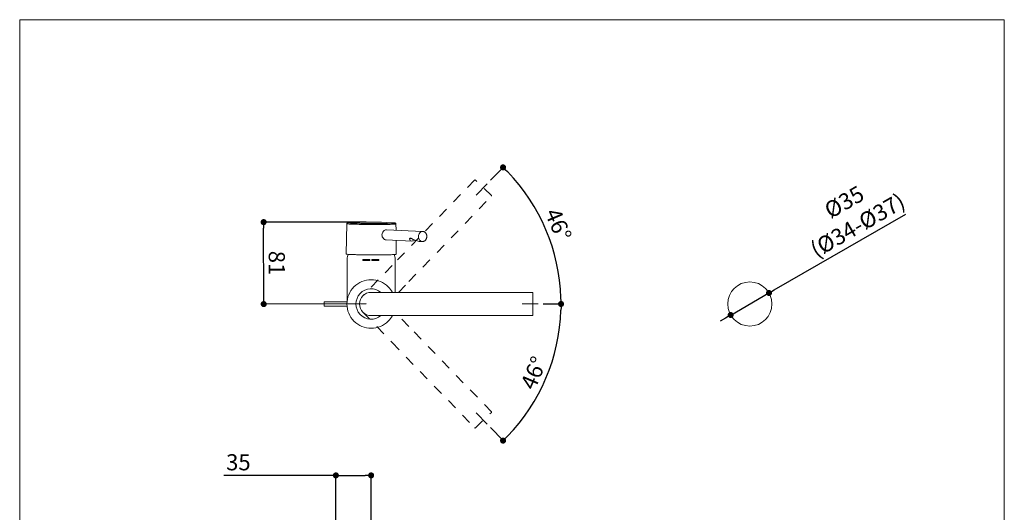
# Model space of a CAD drawing. Units: millimetres. Extents: x 36 to 1587, y 32 to 1449.
# Drawn here: x 36 to 1011, y 961 to 1449 of the extents above; entities that cross this region are included whole.
import ezdxf

# ---------------------------------------------------------------- set-up
doc = ezdxf.new("R2010")
doc.units = ezdxf.units.MM
doc.header["$LTSCALE"] = 50.8
doc.header["$PDMODE"] = 1
doc.header["$PDSIZE"] = -2
doc.linetypes.add('STYLE_12', pattern=[0.393701, 0.19685, -0.19685])
for name, color, linetype, lineweight in [('DIM', 7, 'Continuous', 13), ('HIDDEN', 7, 'STYLE_12', 20), ('MODEL', 7, 'Continuous', 20), ('TEMPLATE', 7, 'Continuous', 20)]:
    doc.layers.add(name, color=color, linetype=linetype, lineweight=lineweight)
doc.styles.add('ＭＳ ゴシック', font='msgothic.ttc', dxfattribs={"bigfont": 'ＭＳ ゴシック'})
doc.dimstyles.new('tfrom線あり', dxfattribs={"dimtxt": 12, "dimasz": 6, "dimexe": 0, "dimexo": 5, "dimgap": 10, "dimtad": 1, "dimdec": 0, "dimzin": 11, "dimdsep": 46, "dimtxsty": 'ＭＳ ゴシック', "dimblk": 'DOT', "dimcen": 0, "dimazin": 0, "dimtfac": 1, "dimtdec": 1, "dimtix": 1, "dimtofl": 0, "dimtmove": 0, "dimatfit": 0, "dimldrblk": 'DOT', "dimfxl": 1, "dimfrac": 2, "dimtolj": 1, "dimtzin": 11, "dimarcsym": 0})

# ---------------------------------------------------------------- blocks, each defined once
blk = doc.blocks.new('_DOT')
at = {"color": 0, "linetype": 'ByBlock', "lineweight": -2}
blk.add_line((-0.5, 0), (-1, 0), dxfattribs=at)
at = {"color": 0, "linetype": 'ByBlock', "lineweight": -2, "const_width": 0.5}
blk.add_lwpolyline([(-0.25, 0, 1), (0.25, 0, 1)], format="xyb", close=True, dxfattribs=at)
blk = doc.blocks.new('*D47')
at = {"layer": 'Defpoints', "color": 0}
for p in [(384.11, 997.24), (349.21, 864.34), (384.11, 791.99)]:
    blk.add_point(p, dxfattribs=at)
at = {"layer": 'DIM', "color": 0, "lineweight": -2}
for p, q in [((349.21, 997.24), (238.32, 997.24)), ((349.21, 869.34), (349.21, 997.24)), ((355.21, 997.24), (378.11, 997.24)), ((384.11, 796.99), (384.11, 997.24))]:
    blk.add_line(p, q, dxfattribs=at)
at = {"layer": 'DIM', "color": 0, "lineweight": -2, "xscale": 6, "yscale": 6, "zscale": 6, "rotation": 180}
blk.add_blockref('_DOT', (349.21, 997.24), dxfattribs=at)
at = {"layer": 'DIM', "color": 0, "lineweight": -2, "xscale": 6, "yscale": 6, "zscale": 6}
blk.add_blockref('_DOT', (384.11, 997.24), dxfattribs=at)
at = {"layer": 'DIM', "color": 0, "linetype": 'Continuous', "insert": (252.65, 1010.24), "char_height": 16, "attachment_point": 5, "style": 'ＭＳ ゴシック'}
blk.add_mtext('\\A1;\\A1;35', dxfattribs=at)
blk = doc.blocks.new('*D48')
at = {"layer": 'Defpoints', "color": 0}
for p in [(498.93, 1285.89), (565.5, 1216.73), (384.11, 1166.99), (384.11, 1166.99), (549.4, 1166.99)]:
    blk.add_point(p, dxfattribs=at)
at = {"layer": 'DIM', "color": 0, "lineweight": -2}
for p, q in [((502.4, 1289.49), (514.76, 1302.29)), ((554.4, 1166.99), (572.2, 1166.99))]:
    blk.add_line(p, q, dxfattribs=at)
blk.add_arc((384.11, 1166.99), 188.09, 1.82781, 44.17219, dxfattribs=at)
at = {"layer": 'DIM', "color": 0, "lineweight": -2, "xscale": 6, "yscale": 6, "zscale": 6}
for p, rotation in [((514.76, 1302.29), 135.0860954202723), ((572.2, 1166.99), 270.9139045798322)]:
    blk.add_blockref('_DOT', p, dxfattribs=dict(at, rotation=rotation))
at = {"layer": 'DIM', "color": 0, "linetype": 'Continuous', "insert": (569.47, 1245.67), "char_height": 16, "attachment_point": 5, "rotation": 293, "style": 'ＭＳ ゴシック'}
blk.add_mtext('\\A1;\\A1;46%%d', dxfattribs=at)
blk = doc.blocks.new('*D50')
at = {"layer": 'Defpoints', "color": 0}
for p in [(277.68, 1248.08), (384.04, 1248.16), (384.11, 1166.99)]:
    blk.add_point(p, dxfattribs=at)
at = {"layer": 'DIM', "color": 0, "lineweight": -2}
for p, q in [((379.04, 1248.16), (277.68, 1248.08)), ((277.74, 1172.91), (277.68, 1242.08)), ((379.11, 1166.99), (277.74, 1166.91))]:
    blk.add_line(p, q, dxfattribs=at)
at = {"layer": 'DIM', "color": 0, "lineweight": -2, "xscale": 6, "yscale": 6, "zscale": 6}
for p, rotation in [((277.68, 1248.08), 90.04422446112386), ((277.74, 1166.91), 270.0442244611239)]:
    blk.add_blockref('_DOT', p, dxfattribs=dict(at, rotation=rotation))
at = {"layer": 'DIM', "color": 0, "linetype": 'Continuous', "insert": (290.71, 1207.59), "char_height": 16, "attachment_point": 5, "rotation": 270.04422, "style": 'ＭＳ ゴシック'}
blk.add_mtext('\\A1;\\A1;81', dxfattribs=at)
blk = doc.blocks.new('*D54')
at = {"layer": 'Defpoints', "color": 0}
for p in [(384.11, 1166.99), (384.11, 1166.99), (549.4, 1166.99), (545.89, 1071.06), (498.93, 1048.09)]:
    blk.add_point(p, dxfattribs=at)
at = {"layer": 'DIM', "color": 0, "lineweight": -2}
for p, q in [((554.4, 1166.99), (572.2, 1166.99)), ((502.4, 1044.5), (514.76, 1031.69))]:
    blk.add_line(p, q, dxfattribs=at)
blk.add_arc((384.11, 1166.99), 188.09, 315.82781, 358.17219, dxfattribs=at)
at = {"layer": 'DIM', "color": 0, "lineweight": -2, "xscale": 6, "yscale": 6, "zscale": 6}
for p, rotation in [((572.2, 1166.99), 89.08609542016694), ((514.76, 1031.69), 224.913904579849)]:
    blk.add_blockref('_DOT', p, dxfattribs=dict(at, rotation=rotation))
at = {"layer": 'DIM', "color": 0, "linetype": 'Continuous', "insert": (545.02, 1098.69), "char_height": 16, "attachment_point": 5, "rotation": 67, "style": 'ＭＳ ゴシック'}
blk.add_mtext('\\A1;\\A1;46%%d', dxfattribs=at)
blk = doc.blocks.new('*D56')
at = {"layer": 'Defpoints', "color": 0}
for p in [(778.07, 1177.9), (740.15, 1156.08)]:
    blk.add_point(p, dxfattribs=at)
at = {"layer": 'DIM', "color": 0, "lineweight": -2}
for p, q in [((783.27, 1180.89), (913.69, 1255.95)), ((740.15, 1156.08), (778.07, 1177.9)), ((734.95, 1153.09), (729.75, 1150.1))]:
    blk.add_line(p, q, dxfattribs=at)
at = {"layer": 'DIM', "color": 0, "lineweight": -2, "xscale": 6, "yscale": 6, "zscale": 6}
for p, rotation in [((778.07, 1177.9), 209.91776194193), ((740.15, 1156.08), 29.91776194193)]:
    blk.add_blockref('_DOT', p, dxfattribs=dict(at, rotation=rotation))
at = {"layer": 'DIM', "color": 0, "linetype": 'Continuous', "insert": (859.18, 1256.5), "char_height": 16, "attachment_point": 5, "rotation": 29.91776, "style": 'ＭＳ ゴシック'}
blk.add_mtext('\\A1;\\A1;%%C35 {}\\P(%%C34-%%C37)', dxfattribs=at)

msp = doc.modelspace()

# ---------------------------------------------------------------- linework, layer by layer
at = {"layer": 'DIM'}
for p, q in [((498.93, 1285.89), (488.07, 1274.64)), ((549.4, 1166.99), (533.76, 1166.99)), ((498.93, 1048.09), (488.07, 1059.34))]:
    msp.add_line(p, q, dxfattribs=at)
at = {"layer": 'HIDDEN'}
for p, q in [((486.63, 1289.71), (405.01, 1205.19)), ((503.17, 1274.44), (487.34, 1289.73)), ((421.56, 1189.21), (503.18, 1273.74)), ((495.79, 1266.08), (496.39, 1266.71)), ((405.01, 1205.19), (375.83, 1174.98)), ((411.2, 1178.49), (421.56, 1189.21)), ((375.83, 1159), (405.01, 1128.79)), ((421.56, 1144.77), (411.2, 1155.49)), ((503.18, 1060.25), (421.56, 1144.77)), ((405.01, 1128.79), (486.63, 1044.27)), ((487.34, 1044.26), (503.17, 1059.54))]:
    msp.add_line(p, q, dxfattribs=at)
for centre, start, end in [((486.99, 1289.37), 45.98052, 136.77638), ((502.82, 1274.08), 315.44537, 46.00974), ((502.82, 1059.9), 313.98052, 44.77638), ((486.99, 1044.62), 223.44537, 314.00974)]:
    msp.add_arc(centre, 0.5, start, end, dxfattribs=at)
at = {"layer": 'MODEL'}
for p, q in [((359.92, 1246.49), (359.27, 1216.69)), ((435.28, 1238.85), (399.44, 1240.49)), ((408.75, 1240.06), (408.67, 1246.27)), ((399.1, 1230.49), (424.34, 1229.34)), ((409.06, 1216.46), (408.88, 1230.05)), ((432.04, 1228.99), (434.84, 1228.86)), ((360.36, 1211.65), (360.36, 1170.44)), ((375.92, 1210.39), (375.92, 1210.69)), ((376.12, 1210.89), (382.72, 1210.89)), ((376.12, 1210.19), (382.72, 1210.19)), ((382.92, 1210.39), (382.92, 1210.69)), ((384.72, 1210.39), (384.72, 1210.69)), ((384.92, 1210.89), (391.52, 1210.89)), ((384.92, 1210.19), (391.52, 1210.19)), ((391.72, 1210.39), (391.72, 1210.69)), ((407.86, 1178.49), (407.86, 1211.65)), ((426.11, 1178.49), (384.11, 1178.49)), ((477.53, 1178.49), (426.11, 1178.49)), ((543.61, 1178.49), (478.03, 1178.49)), ((478.03, 1178.49), (478.03, 1177.99)), ((544.11, 1155.99), (544.11, 1177.99)), ((337.46, 1164.99), (337.46, 1168.99)), ((350.83, 1168.99), (337.46, 1168.99)), ((337.46, 1164.99), (350.83, 1164.99)), ((353.69, 1168.99), (350.83, 1168.99)), ((350.83, 1164.99), (353.69, 1164.99)), ((360.21, 1168.99), (353.69, 1168.99)), ((353.69, 1164.99), (360.21, 1164.99)), ((384.11, 1155.49), (426.11, 1155.49)), ((426.11, 1155.49), (477.53, 1155.49)), ((478.03, 1155.99), (478.03, 1155.49)), ((478.03, 1155.49), (543.61, 1155.49)), ((532.97, 1155.49), (533.84, 1155.49))]:
    msp.add_line(p, q, dxfattribs=at)
msp.add_circle((759.11, 1166.99), 21.88, dxfattribs=at)
for centre, radius, start, end in [((382.53, 869.17), 378.99, 86.60675, 92.93529), ((423.41, 1230.87), 1.12, 60.48216, 88.10638), ((437.52, 1256.99), 28.57, 241.67205, 258.29251), ((424.03, 1236.17), 6.83, 272.74802, 300.03769), ((435.07, 1232.01), 3.14, 268.84049, 287.51076), ((370.36, 1211.65), 10, 153.40282, 180), ((376.12, 1210.69), 0.2, 90, 180), ((376.12, 1210.39), 0.2, 180, 270), ((382.72, 1210.69), 0.2, 0, 90), ((382.72, 1210.39), 0.2, 270, 0), ((384.92, 1210.69), 0.2, 90, 180), ((384.92, 1210.39), 0.2, 180, 270), ((391.52, 1210.69), 0.2, 0, 90), ((391.52, 1210.39), 0.2, 270, 0), ((397.86, 1211.65), 10, 0, 25.27789), ((384.11, 1166.99), 15, 50.0555, 309.9445), ((384.11, 1166.99), 11.5, 90, 270), ((477.53, 1177.99), 0.5, 0, 90), ((543.61, 1177.99), 0.5, 359.98052, 90.77638), ((477.53, 1155.99), 0.5, 270, 0), ((543.61, 1155.99), 0.5, 269.44537, 0.00974)]:
    msp.add_arc(centre, radius, start, end, dxfattribs=at)
for points, knots in [([(363.48, 1247.69), (363.14, 1247.67), (362.6, 1247.64), (361.92, 1247.59), (361.41, 1247.53), (361.04, 1247.47), (360.77, 1247.41), (360.58, 1247.35), (360.44, 1247.28), (360.34, 1247.23), (360.21, 1247.14), (360.07, 1246.99), (359.94, 1246.75), (359.93, 1246.58), (359.92, 1246.48)], [0, 0, 0, 0, 0.18696, 0.351744, 0.49443, 0.615224, 0.714476, 0.781, 0.833022, 0.87077, 0.895752, 0.92609, 0.961344, 1, 1, 1, 1]), ([(408.67, 1246.25), (408.67, 1246.21), (408.31, 1246.12), (406.76, 1245.99), (403.66, 1245.86), (397.78, 1245.74), (391.69, 1245.7), (385.33, 1245.7), (378.79, 1245.74), (371.33, 1245.86), (366.55, 1245.99), (363.42, 1246.12), (361.33, 1246.25), (360.19, 1246.37), (359.93, 1246.44), (359.92, 1246.47), (359.92, 1246.48)], [0, 0, 0, 0, 0.069806, 0.130948, 0.19501, 0.317778, 0.444278, 0.444519, 0.571638, 0.693795, 0.757727, 0.818926, 0.891959, 0.944038, 0.996084, 1, 1, 1, 1]), ([(363.29, 1247.68), (363.26, 1247.68), (362.62, 1247.64), (361.65, 1247.57), (361.1, 1247.45), (361.45, 1247.33), (362.67, 1247.22), (364.74, 1247.1), (367.54, 1247), (370.99, 1246.92), (374.95, 1246.85), (379.27, 1246.8), (383.78, 1246.77), (388.33, 1246.77), (392.71, 1246.77), (396.77, 1246.8), (400.35, 1246.85), (402.81, 1246.9), (404.42, 1246.96), (405.77, 1247.02), (406.95, 1247.11), (407.5, 1247.22), (407.15, 1247.33), (406.16, 1247.43), (405.27, 1247.49), (404.97, 1247.51)], [0, 0, 0, 0, 0.00241, 0.051283, 0.099887, 0.148777, 0.197434, 0.24624, 0.29506, 0.343705, 0.392598, 0.441212, 0.49008, 0.538812, 0.587851, 0.636627, 0.685468, 0.734094, 0.75857, 0.783046, 0.831664, 0.880489, 0.929228, 0.977899, 1, 1, 1, 1]), ([(399.29, 1240.49), (398.21, 1240.49), (397.06, 1239.95), (395.37, 1238.11), (394.83, 1236.81), (394.82, 1234.19), (395.35, 1232.89), (396.94, 1231.14), (397.93, 1230.62), (398.89, 1230.51)], [0, 0, 0, 0, 0.257251, 0.257251, 0.514503, 0.514503, 0.771754, 0.771754, 1, 1, 1, 1]), ([(408.67, 1246.25), (408.67, 1246.38), (408.65, 1246.56), (408.51, 1246.8), (408.34, 1246.96), (408.24, 1247.02), (408.14, 1247.08), (408.02, 1247.13), (407.86, 1247.18), (407.65, 1247.24), (407.35, 1247.3), (406.97, 1247.35), (406.46, 1247.4), (405.79, 1247.46), (405.28, 1247.49), (404.95, 1247.51)], [0, 0, 0, 0, 0.042761, 0.078039, 0.103645, 0.13164, 0.175065, 0.220927, 0.276815, 0.357438, 0.451836, 0.562419, 0.690189, 0.83584, 1, 1, 1, 1]), ([(434.82, 1228.86), (433.79, 1228.91), (432.82, 1229.44), (431.36, 1231.26), (430.94, 1232.56), (430.98, 1235.16), (431.45, 1236.47), (432.98, 1238.31), (434.07, 1238.86), (435.17, 1238.85), (435.2, 1238.85), (435.24, 1238.85)], [0, 0, 0, 0, 0.23829, 0.23829, 0.489524, 0.489524, 0.740759, 0.740759, 0.991994, 0.991994, 1, 1, 1, 1]), ([(436.01, 1229.01), (436.12, 1229.05), (436.38, 1229.13), (436.83, 1229.35), (437.3, 1229.67), (437.75, 1230.06), (438.14, 1230.51), (438.48, 1231.02), (438.76, 1231.58), (438.99, 1232.17), (439.15, 1232.81), (439.24, 1233.46), (439.25, 1234.11), (439.2, 1234.75), (439.08, 1235.38), (438.88, 1235.99), (438.63, 1236.57), (438.31, 1237.1), (437.93, 1237.57), (437.51, 1237.97), (437.05, 1238.31), (436.54, 1238.57), (436.02, 1238.75), (435.56, 1238.84), (435.32, 1238.84), (435.24, 1238.84)], [0, 0, 0, 0, 0.025013, 0.070276, 0.115889, 0.161136, 0.206292, 0.251378, 0.296165, 0.342167, 0.388393, 0.434617, 0.480381, 0.525187, 0.570585, 0.616752, 0.663121, 0.709532, 0.754868, 0.799674, 0.845047, 0.890359, 0.936107, 0.981355, 1, 1, 1, 1]), ([(422.22, 1231.18), (422.18, 1231.41), (422.2, 1231.61), (422.35, 1231.97), (422.47, 1232.11), (422.78, 1232.28), (422.96, 1232.31), (423.37, 1232.27), (423.58, 1232.2), (423.8, 1232.08)], [0, 0, 0, 0, 0.25, 0.25, 0.5, 0.5, 0.75, 0.75, 1, 1, 1, 1]), ([(424.34, 1229.34), (423.74, 1229.37), (423.25, 1229.56), (422.52, 1230.21), (422.3, 1230.66), (422.22, 1231.18)], [0, 0, 0, 0, 0.479854, 0.479854, 1, 1, 1, 1]), ([(423.44, 1231.99), (423.31, 1231.99), (423.19, 1231.97), (422.95, 1231.85), (422.84, 1231.75), (422.75, 1231.55), (422.74, 1231.47), (422.72, 1231.31), (422.73, 1231.23), (422.75, 1231.14)], [0, 0, 0, 0, 0.288328, 0.288328, 0.644164, 0.644164, 0.822082, 0.822082, 1, 1, 1, 1]), ([(359.27, 1216.69), (359.27, 1216.67), (359.26, 1216.62), (359.31, 1216.5), (359.38, 1216.43), (359.45, 1216.38), (359.51, 1216.36), (359.55, 1216.35), (359.56, 1216.34)], [0, 0, 0, 0, 0.038602, 0.205279, 0.368007, 0.555886, 0.817968, 1, 1, 1, 1]), ([(408.74, 1216.12), (408.77, 1216.12), (408.82, 1216.13), (408.88, 1216.17), (408.96, 1216.22), (409.04, 1216.32), (409.05, 1216.4), (409.05, 1216.45)], [0, 0, 0, 0, 0.257695, 0.517626, 0.707893, 0.868487, 1, 1, 1, 1]), ([(405.17, 1155.49), (404.07, 1153.48), (402.69, 1151.64), (398.86, 1147.8), (396.19, 1146.02), (390.39, 1143.62), (387.25, 1142.99), (380.97, 1142.99), (377.83, 1143.62), (372.02, 1146.02), (369.36, 1147.8), (364.92, 1152.24), (363.14, 1154.9), (360.73, 1160.71), (360.11, 1163.85), (360.11, 1170.13), (360.73, 1173.27), (363.14, 1179.08), (364.92, 1181.74), (369.36, 1186.18), (372.02, 1187.96), (377.83, 1190.37), (380.97, 1190.99), (384.11, 1190.99)], [0, 0, 0, 0, 0.06777, 0.06777, 0.160993, 0.160993, 0.254216, 0.254216, 0.347439, 0.347439, 0.440662, 0.440662, 0.533885, 0.533885, 0.627108, 0.627108, 0.720331, 0.720331, 0.813554, 0.813554, 0.906777, 0.906777, 1, 1, 1, 1]), ([(384.11, 1190.99), (387.25, 1190.99), (390.39, 1190.37), (396.19, 1187.96), (398.86, 1186.18), (402.69, 1182.35), (404.07, 1180.5), (405.17, 1178.5)], [0, 0, 0, 0, 0.366715, 0.366715, 0.733429, 0.733429, 1, 1, 1, 1])]:
    msp.add_open_spline(points, degree=3, knots=knots, dxfattribs=at)
for points in [[(435.24, 1238.85), (435.25, 1238.85), (435.27, 1238.85), (435.28, 1238.85)], [(398.89, 1230.51), (398.96, 1230.5), (399.03, 1230.5), (399.11, 1230.49)], [(431.72, 1229.02), (431.84, 1229), (431.95, 1228.99), (432.05, 1228.99)], [(434.98, 1228.86), (434.93, 1228.86), (434.87, 1228.86), (434.82, 1228.86)]]:
    msp.add_open_spline(points, degree=3, dxfattribs=at)
msp.add_rational_spline([(359.66, 1216.32), (361.59, 1215.74), (384.14, 1215.63), (406.69, 1215.53), (408.66, 1216.1)], [1, 0.737112425642, 1, 0.737112425644, 1], degree=2, knots=[0, 0, 0, 0.5, 0.5, 1, 1, 1], dxfattribs=at)
at = {"layer": 'TEMPLATE', "flags": 128}
msp.add_lwpolyline([(1011.1, 1448.57), (36.1, 1448.57), (36.1, 48.57), (1011.1, 48.57), (1011.1, 1448.57)], dxfattribs=at)

# ---------------------------------------------------------------- dimensions: what is measured, and where the dimension line sits
at = {"layer": 'DIM'}
for base, line1, line2, picture, middle in [((565.5, 1216.73), ((384.11, 1166.99), (498.93, 1285.89)), ((384.11, 1166.99), (549.4, 1166.99)), '*D48', (557.24, 1240.48)), ((545.89, 1071.06), ((384.11, 1166.99), (549.4, 1166.99)), ((384.11, 1166.99), (498.93, 1048.09)), '*D54', (557.24, 1093.5))]:
    dim = msp.add_angular_dim_2l(base=base, line1=line1, line2=line2, text='\\A1;<>', dimstyle='tfrom線あり', override={"dimtxt": 16, "dimgap": 5, "dimpost": '<>', "dimadec": 0}, dxfattribs=at)
    dim.commit()
    dim.dimension.update_dxf_attribs({"geometry": picture, "text_midpoint": middle, "dimtype": 162})
dim = msp.add_diameter_dim_2p(p1=(740.15, 1156.08), p2=(778.07, 1177.9), text='\\A1;%%C35 {}\\P(%%C34-%%C37)', dimstyle='tfrom線あり', override={"dimtxt": 16, "dimgap": 5, "dimlfac": 5, "dimpost": '<>', "dimtofl": 1, "dimtmove": 1}, dxfattribs=at)
dim.commit()
dim.dimension.update_dxf_attribs({"geometry": '*D56', "text_midpoint": (872.98, 1232.52), "dimtype": 163})
dim = msp.add_linear_dim(base=(277.68, 1248.08), p1=(384.11, 1166.99), p2=(384.04, 1248.16), angle=90.04422, text='\\A1;<>', dimstyle='tfrom線あり', override={"dimtxt": 16, "dimgap": 5, "dimpost": '<>'}, dxfattribs=at)
dim.commit()
dim.dimension.update_dxf_attribs({"geometry": '*D50', "text_midpoint": (277.71, 1207.58), "dimtype": 161})
dim = msp.add_linear_dim(base=(384.11, 997.24), p1=(349.21, 864.34), p2=(384.11, 791.99), text='\\A1;<>', dimstyle='tfrom線あり', override={"dimtxt": 16, "dimgap": 5, "dimpost": '<>', "dimtofl": 1}, dxfattribs=at)
dim.commit()
dim.dimension.update_dxf_attribs({"geometry": '*D47', "text_midpoint": (252.65, 997.24), "dimtype": 160})

doc.saveas('drawing.dxf')
